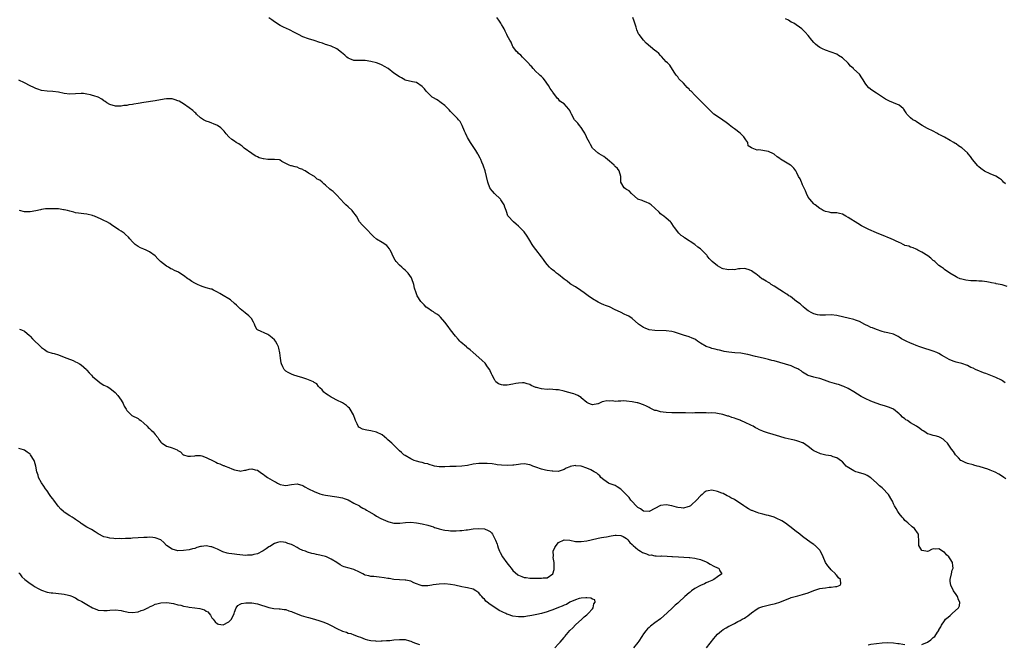
# Model space of a CAD drawing. Units: inches. Extents: x 2613000 to 2616000, y 1527000 to 1530000.
# Drawn here: x 2614299 to 2614646, y 1529348 to 1529568 of the extents above; entities that cross this region are included whole.
import ezdxf

# ---------------------------------------------------------------- set-up
doc = ezdxf.new("R2010")
doc.units = ezdxf.units.IN
doc.header["$MEASUREMENT"] = 0
doc.layers.add('LD26131527_10ft', color=73, linetype='Continuous')

msp = doc.modelspace()

# ---------------------------------------------------------------- linework, layer by layer
at = {"layer": 'LD26131527_10ft'}
for points, elevation in [([(2614646.54, 1529406.54), (2614645.85, 1529407), (2614645, 1529407.6), (2614644.12, 1529408.12), (2614642.81, 1529408.81), (2614641, 1529409.59), (2614640.16, 1529409.84), (2614639, 1529410.29), (2614637.2, 1529410.8), (2614637, 1529410.87), (2614636.48, 1529411), (2614635.33, 1529411.33), (2614635, 1529411.4), (2614633, 1529411.93), (2614632.21, 1529412.21), (2614631, 1529412.79), (2614630.71, 1529413), (2614629.84, 1529413.84), (2614629, 1529414.76), (2614628.81, 1529415), (2614628.12, 1529416.12), (2614627.47, 1529417), (2614627, 1529417.69), (2614625.99, 1529419), (2614625, 1529419.98), (2614624.44, 1529420.44), (2614623.48, 1529421), (2614623, 1529421.25), (2614621.65, 1529421.65), (2614621, 1529421.77), (2614619.91, 1529422.09), (2614619, 1529422.39), (2614617.97, 1529423), (2614617.4, 1529423.4), (2614617, 1529423.63), (2614616.23, 1529424.23), (2614615.06, 1529425), (2614613, 1529426.2), (2614611.9, 1529427), (2614611.33, 1529427.33), (2614611, 1529427.59), (2614610.18, 1529428.18), (2614609.4, 1529429), (2614609.17, 1529429.17), (2614609, 1529429.37), (2614606.98, 1529430.98), (2614605.59, 1529431.59), (2614604.14, 1529432.14), (2614603, 1529432.39), (2614602.57, 1529432.57), (2614600.9, 1529433.1), (2614599, 1529433.87), (2614597, 1529434.77), (2614595.55, 1529435.55), (2614594.27, 1529436.27), (2614593, 1529437.11), (2614591, 1529438.33), (2614589.48, 1529439), (2614589.16, 1529439.16), (2614587.67, 1529439.67), (2614587, 1529439.84), (2614584.58, 1529440.58), (2614582.73, 1529441.27), (2614581, 1529441.82), (2614579.91, 1529442.09), (2614579, 1529442.27), (2614577, 1529442.87), (2614576.76, 1529443), (2614575, 1529444.08), (2614574.5, 1529444.5), (2614573.69, 1529445), (2614573.25, 1529445.25), (2614572.38, 1529445.62), (2614571, 1529446.26), (2614569, 1529446.94), (2614565, 1529448.02), (2614564.2, 1529448.2), (2614563, 1529448.53), (2614561.07, 1529449), (2614558.38, 1529449.62), (2614555.73, 1529450.27), (2614555, 1529450.43), (2614553.27, 1529450.73), (2614551.07, 1529450.93), (2614549.07, 1529451.07), (2614547.35, 1529451.35), (2614547, 1529451.41), (2614545.76, 1529451.76), (2614545, 1529451.89), (2614544.18, 1529452.18), (2614543, 1529452.43), (2614542.6, 1529452.6), (2614541, 1529453.16), (2614539, 1529454.34), (2614537.98, 1529455), (2614537.42, 1529455.42), (2614537, 1529455.67), (2614536.1, 1529456.1), (2614535, 1529456.5), (2614533, 1529457.07), (2614529.89, 1529458.11), (2614529, 1529458.36), (2614527, 1529458.64), (2614523, 1529458.76), (2614521, 1529459.02), (2614519.53, 1529459.53), (2614519, 1529459.75), (2614518.23, 1529460.23), (2614517.16, 1529461), (2614515, 1529462.92), (2614513.75, 1529463.75), (2614513, 1529464.15), (2614512.41, 1529464.41), (2614510.81, 1529465.19), (2614509, 1529466.03), (2614507, 1529467.03), (2614505.54, 1529467.54), (2614505, 1529467.81), (2614504.16, 1529468.16), (2614503, 1529468.73), (2614501, 1529469.95), (2614499.45, 1529471), (2614499, 1529471.32), (2614498.05, 1529472.05), (2614496.88, 1529472.88), (2614495, 1529474.16), (2614493.5, 1529475), (2614493.2, 1529475.2), (2614493, 1529475.3), (2614492.07, 1529476.07), (2614491, 1529476.85), (2614489, 1529478.52), (2614488.32, 1529479), (2614487.59, 1529479.59), (2614487, 1529479.99), (2614486.42, 1529480.42), (2614485.86, 1529481), (2614485, 1529481.98), (2614484.24, 1529483), (2614483.74, 1529483.74), (2614483, 1529484.65), (2614481, 1529487.3), (2614480.29, 1529488.29), (2614479.82, 1529489), (2614479, 1529490.45), (2614478.63, 1529491), (2614478.02, 1529492.02), (2614477, 1529493.48), (2614475.24, 1529495.24), (2614475, 1529495.5), (2614474.15, 1529496.15), (2614473.14, 1529497), (2614471.31, 1529499), (2614471.18, 1529499.18), (2614470.69, 1529500.69), (2614470.65, 1529501), (2614470.19, 1529502.19), (2614469.96, 1529503), (2614468.78, 1529504.78), (2614468.62, 1529505), (2614466.54, 1529507), (2614465.81, 1529507.81), (2614465, 1529508.8), (2614464.92, 1529508.92), (2614464.87, 1529509), (2614464.11, 1529511), (2614463.18, 1529515), (2614462.65, 1529516.65), (2614462.56, 1529517), (2614462.06, 1529518.06), (2614461.71, 1529519), (2614461.43, 1529519.43), (2614460.71, 1529520.71), (2614460.58, 1529521), (2614459.89, 1529522.11), (2614459.18, 1529523.18), (2614458.03, 1529525), (2614457, 1529526.73), (2614456.82, 1529527), (2614456.27, 1529528.27), (2614455.88, 1529529), (2614455.12, 1529531), (2614454.36, 1529532.36), (2614453.88, 1529533), (2614453.48, 1529533.48), (2614453, 1529533.92), (2614451.48, 1529535.48), (2614451, 1529535.94), (2614450.5, 1529536.5), (2614450.02, 1529537), (2614449, 1529538.01), (2614447.75, 1529539), (2614447.31, 1529539.31), (2614447, 1529539.49), (2614446.07, 1529540.07), (2614445, 1529540.67), (2614444.8, 1529540.8), (2614444.54, 1529541), (2614443, 1529542.45), (2614442.44, 1529543), (2614441.83, 1529543.83), (2614441, 1529544.73), (2614439, 1529546.08), (2614437.64, 1529546.36), (2614435, 1529546.96), (2614434.93, 1529547), (2614433.72, 1529547.72), (2614433, 1529548.06), (2614432.45, 1529548.45), (2614431.6, 1529549), (2614431, 1529549.45), (2614429.03, 1529551.03), (2614427.77, 1529551.77), (2614427, 1529552.17), (2614426.42, 1529552.42), (2614425, 1529552.99), (2614423, 1529553.53), (2614421, 1529553.84), (2614419, 1529553.83), (2614417, 1529553.9), (2614415.53, 1529554.47), (2614415, 1529554.66), (2614414.54, 1529555), (2614413.78, 1529555.78), (2614412.67, 1529556.67), (2614411, 1529557.94), (2614409, 1529558.9), (2614407.42, 1529559.42), (2614407, 1529559.54), (2614405.92, 1529559.92), (2614405, 1529560.21), (2614403, 1529560.95), (2614401, 1529561.49), (2614399, 1529562.16), (2614397.5, 1529563), (2614397, 1529563.24), (2614395.88, 1529563.88), (2614394.56, 1529564.56), (2614393, 1529565.26), (2614392.47, 1529565.53), (2614391, 1529566.23), (2614389, 1529567.46), (2614388.13, 1529568.13), (2614387, 1529568.89)], 8000), ([(2614646.34, 1529440.34), (2614645.33, 1529441), (2614645, 1529441.2), (2614643, 1529442.18), (2614639.55, 1529443.55), (2614639, 1529443.72), (2614638.11, 1529444.11), (2614637, 1529444.49), (2614636.66, 1529444.66), (2614635.87, 1529445), (2614635, 1529445.43), (2614634.23, 1529445.77), (2614633, 1529446.37), (2614631.07, 1529447.07), (2614629.51, 1529447.51), (2614629, 1529447.63), (2614627.95, 1529447.95), (2614626.54, 1529448.54), (2614625.77, 1529449), (2614625, 1529449.43), (2614623.89, 1529450.11), (2614623, 1529450.64), (2614622.22, 1529451), (2614621, 1529451.52), (2614617, 1529452.72), (2614616.28, 1529453), (2614615, 1529453.43), (2614613.9, 1529453.9), (2614613, 1529454.25), (2614611.48, 1529455), (2614611, 1529455.26), (2614609.84, 1529455.84), (2614609, 1529456.45), (2614608.6, 1529456.6), (2614607, 1529457.43), (2614605, 1529457.95), (2614603.82, 1529458.18), (2614603, 1529458.43), (2614601, 1529459.05), (2614599.64, 1529459.64), (2614599, 1529459.86), (2614598.22, 1529460.22), (2614596.89, 1529460.89), (2614595, 1529461.95), (2614593.58, 1529462.42), (2614593, 1529462.64), (2614591, 1529463.08), (2614589.49, 1529463.49), (2614587, 1529464.08), (2614585, 1529464.23), (2614583, 1529464.13), (2614582.12, 1529464.12), (2614581, 1529464.14), (2614580.27, 1529464.27), (2614579, 1529464.57), (2614578.71, 1529464.71), (2614578.21, 1529465), (2614577, 1529465.73), (2614575.33, 1529467), (2614575.17, 1529467.17), (2614575, 1529467.29), (2614574.11, 1529468.11), (2614572.81, 1529469), (2614570.67, 1529470.67), (2614570.17, 1529471), (2614569.49, 1529471.49), (2614569, 1529471.74), (2614568.26, 1529472.26), (2614567, 1529473.02), (2614565, 1529474.36), (2614563.96, 1529475), (2614563.39, 1529475.39), (2614563, 1529475.64), (2614562.11, 1529476.11), (2614561, 1529476.81), (2614560.86, 1529476.87), (2614560.67, 1529477), (2614559, 1529478.32), (2614558.58, 1529478.58), (2614557.48, 1529479.47), (2614557, 1529479.79), (2614556.16, 1529480.16), (2614555, 1529480.46), (2614554.53, 1529480.53), (2614553, 1529480.42), (2614552.44, 1529480.44), (2614551, 1529480.15), (2614550.22, 1529480.22), (2614549, 1529480.09), (2614548.27, 1529480.27), (2614547, 1529480.48), (2614546.63, 1529480.63), (2614545.86, 1529481), (2614545, 1529481.49), (2614543.12, 1529483), (2614542.11, 1529484.11), (2614541.38, 1529485), (2614541.23, 1529485.23), (2614541, 1529485.5), (2614539.29, 1529487.29), (2614539, 1529487.57), (2614538.15, 1529488.15), (2614537, 1529489.08), (2614533.41, 1529491.41), (2614533, 1529491.74), (2614532.26, 1529492.26), (2614531.42, 1529493), (2614529.88, 1529495), (2614529.52, 1529495.52), (2614529, 1529496.43), (2614528.75, 1529496.75), (2614528.49, 1529497), (2614527, 1529498.32), (2614526.18, 1529499), (2614525.45, 1529499.45), (2614525, 1529499.86), (2614524.44, 1529500.44), (2614523, 1529501.85), (2614521.7, 1529503), (2614521, 1529503.53), (2614519.96, 1529503.96), (2614519, 1529504.29), (2614518.49, 1529504.49), (2614517, 1529505.05), (2614514.73, 1529507), (2614513.92, 1529507.92), (2614513, 1529508.36), (2614512.67, 1529508.67), (2614512.15, 1529509), (2614510.98, 1529511), (2614510.94, 1529513), (2614510.4, 1529515), (2614509.78, 1529515.78), (2614509, 1529516.52), (2614508.79, 1529516.79), (2614508.59, 1529517), (2614507, 1529518.44), (2614506.26, 1529519), (2614505.6, 1529519.6), (2614505, 1529520.1), (2614503.32, 1529521), (2614503, 1529521.23), (2614501, 1529522.97), (2614500.26, 1529524.26), (2614499.9, 1529525), (2614499, 1529526.67), (2614498.86, 1529527), (2614498.27, 1529528.27), (2614497.87, 1529529), (2614497, 1529530.3), (2614496.43, 1529531), (2614495.8, 1529531.8), (2614495, 1529532.64), (2614494.7, 1529533), (2614493.58, 1529535), (2614493.4, 1529535.4), (2614493, 1529536.22), (2614492.72, 1529536.72), (2614491, 1529538.62), (2614490.43, 1529539), (2614489.55, 1529539.55), (2614489, 1529540.22), (2614488.56, 1529540.56), (2614488.28, 1529541), (2614487, 1529542.71), (2614486.89, 1529542.89), (2614486.85, 1529543), (2614486.05, 1529544.05), (2614485.57, 1529545), (2614484.09, 1529547), (2614483.58, 1529547.58), (2614483, 1529548.2), (2614482.6, 1529548.6), (2614482.11, 1529549), (2614481, 1529549.99), (2614480.06, 1529551), (2614479.61, 1529551.61), (2614479, 1529552.22), (2614478.71, 1529552.71), (2614477, 1529554.43), (2614476.38, 1529555), (2614475.77, 1529555.77), (2614475, 1529556.3), (2614474.68, 1529556.68), (2614474.27, 1529557), (2614473, 1529558.8), (2614472.84, 1529559), (2614472.32, 1529560.32), (2614471.87, 1529561), (2614471, 1529562.66), (2614470.88, 1529563), (2614470.23, 1529564.23), (2614469.9, 1529565), (2614469.55, 1529565.55), (2614469, 1529566.58), (2614468.76, 1529567), (2614468.05, 1529568.05), (2614467.35, 1529569)], 8010), ([(2614647, 1529474.29), (2614645.2, 1529474.8), (2614643.19, 1529475.19), (2614643, 1529475.26), (2614641.48, 1529475.48), (2614641, 1529475.69), (2614639.85, 1529475.85), (2614639, 1529476.06), (2614638.16, 1529476.16), (2614637, 1529476.17), (2614636.25, 1529476.25), (2614635, 1529476.23), (2614634.28, 1529476.28), (2614632.45, 1529476.45), (2614631, 1529476.81), (2614630.5, 1529477), (2614629.37, 1529477.37), (2614629, 1529477.63), (2614626.88, 1529479), (2614625, 1529480.27), (2614624.58, 1529480.58), (2614623.87, 1529481), (2614623, 1529481.65), (2614621.55, 1529483), (2614621.25, 1529483.25), (2614621, 1529483.43), (2614620.19, 1529484.19), (2614619.12, 1529485), (2614617, 1529486.34), (2614615.61, 1529487), (2614615.23, 1529487.23), (2614615, 1529487.4), (2614613.92, 1529487.92), (2614613, 1529488.15), (2614612.41, 1529488.41), (2614611, 1529488.73), (2614610.82, 1529488.82), (2614610.4, 1529489), (2614609.53, 1529489.53), (2614609, 1529489.71), (2614607.66, 1529490.34), (2614607, 1529490.71), (2614605.4, 1529491.4), (2614605, 1529491.5), (2614603.96, 1529491.96), (2614603, 1529492.29), (2614601, 1529493.15), (2614598.34, 1529494.34), (2614595.67, 1529495.67), (2614594.39, 1529496.39), (2614591, 1529498.6), (2614590.21, 1529499), (2614589, 1529499.7), (2614587.97, 1529499.97), (2614587, 1529500.15), (2614586.23, 1529500.23), (2614585, 1529500.23), (2614584.39, 1529500.39), (2614583, 1529500.63), (2614582.23, 1529501), (2614581.49, 1529501.49), (2614581, 1529501.75), (2614579.36, 1529503), (2614579.19, 1529503.19), (2614579, 1529503.35), (2614578.23, 1529504.23), (2614577.49, 1529505), (2614577, 1529505.72), (2614576.37, 1529507), (2614575.98, 1529507.98), (2614575, 1529510.1), (2614574.74, 1529510.74), (2614574.55, 1529511), (2614574.12, 1529512.12), (2614573.59, 1529513), (2614573, 1529514.28), (2614572.6, 1529515), (2614571.9, 1529515.9), (2614571, 1529516.82), (2614570.75, 1529517), (2614567.16, 1529519.16), (2614567, 1529519.3), (2614565.98, 1529519.98), (2614565, 1529520.83), (2614564.71, 1529521), (2614563, 1529521.75), (2614559.62, 1529522.38), (2614559, 1529522.33), (2614557.21, 1529523), (2614557.04, 1529523.04), (2614557, 1529523.08), (2614555.83, 1529523.82), (2614555.66, 1529525), (2614555, 1529525.91), (2614554.24, 1529527), (2614553.63, 1529527.63), (2614553, 1529528.32), (2614551, 1529529.83), (2614550.28, 1529530.28), (2614549.18, 1529531.18), (2614549, 1529531.34), (2614548.07, 1529532.07), (2614546.9, 1529532.9), (2614545, 1529534.08), (2614543.74, 1529535), (2614543.33, 1529535.33), (2614542.32, 1529536.32), (2614541.69, 1529537), (2614539.77, 1529539), (2614538.35, 1529540.35), (2614537.71, 1529541), (2614537, 1529541.65), (2614535.7, 1529543), (2614535.33, 1529543.33), (2614535, 1529543.71), (2614534.35, 1529544.35), (2614533.8, 1529545), (2614533, 1529545.85), (2614531.45, 1529547.45), (2614531, 1529548.1), (2614530.58, 1529548.58), (2614530.29, 1529549), (2614529.8, 1529549.8), (2614528.2, 1529552.2), (2614527.4, 1529553), (2614527, 1529553.43), (2614525.32, 1529555.32), (2614525, 1529555.58), (2614524.32, 1529556.32), (2614523.58, 1529557), (2614523, 1529557.43), (2614519.95, 1529559.95), (2614518.97, 1529560.97), (2614517.41, 1529563), (2614517.25, 1529563.25), (2614516.64, 1529564.64), (2614516.37, 1529565.63), (2614515.72, 1529567.72), (2614515.22, 1529569)], 8020), ([(2614646.38, 1529510.38), (2614645.73, 1529511), (2614645.42, 1529511.42), (2614645, 1529511.8), (2614644.33, 1529512.33), (2614643, 1529513.12), (2614641, 1529513.93), (2614639, 1529514.89), (2614637.78, 1529515.78), (2614637, 1529516.41), (2614636.71, 1529516.71), (2614634.81, 1529519), (2614634.07, 1529520.07), (2614633.27, 1529521), (2614633, 1529521.36), (2614631, 1529523.09), (2614629.84, 1529523.84), (2614629, 1529524.49), (2614628.68, 1529524.68), (2614628.26, 1529525), (2614627, 1529525.72), (2614625, 1529526.83), (2614624.74, 1529527), (2614623.53, 1529527.53), (2614623, 1529527.83), (2614622.22, 1529528.22), (2614621, 1529528.94), (2614619, 1529529.93), (2614617.12, 1529531), (2614615.84, 1529531.84), (2614615, 1529532.36), (2614614.59, 1529532.59), (2614613.82, 1529533), (2614613, 1529533.61), (2614611.7, 1529535), (2614611.45, 1529535.45), (2614611, 1529536.1), (2614610.69, 1529536.69), (2614610.37, 1529537), (2614609, 1529538.07), (2614607, 1529538.95), (2614605.54, 1529539.54), (2614604.23, 1529540.23), (2614601, 1529542.4), (2614599.39, 1529543.39), (2614598.26, 1529544.26), (2614597.66, 1529545), (2614597, 1529545.91), (2614596.34, 1529547), (2614595.79, 1529547.79), (2614594.99, 1529549), (2614593, 1529550.86), (2614592.87, 1529551), (2614591.87, 1529551.87), (2614591, 1529552.88), (2614589, 1529554.84), (2614587.67, 1529555.67), (2614587, 1529556.11), (2614585, 1529556.84), (2614583, 1529557.49), (2614581.97, 1529557.97), (2614581, 1529558.46), (2614580.27, 1529559), (2614579.58, 1529559.58), (2614579, 1529560.16), (2614578.25, 1529561), (2614577, 1529562.7), (2614575.9, 1529563.9), (2614575, 1529564.82), (2614574.77, 1529565), (2614571.89, 1529567), (2614571.3, 1529567.3), (2614571, 1529567.4), (2614570.03, 1529568.03), (2614569, 1529568.58)], 8030), ([(2614617, 1529348.08), (2614618.98, 1529349), (2614620.18, 1529349.82), (2614621, 1529350.58), (2614621.54, 1529351), (2614622.45, 1529352.45), (2614622.91, 1529353.09), (2614623, 1529353.28), (2614623.64, 1529354.36), (2614623.84, 1529355), (2614625, 1529356.49), (2614625.36, 1529357), (2614626.29, 1529357.71), (2614627, 1529358.4), (2614627.35, 1529358.65), (2614627.64, 1529359), (2614629.86, 1529361), (2614630.27, 1529361.73), (2614630.37, 1529363), (2614629.92, 1529363.92), (2614629.57, 1529365), (2614629.35, 1529365.35), (2614629, 1529365.79), (2614628.17, 1529367), (2614627.14, 1529369), (2614627, 1529370.31), (2614626.9, 1529371), (2614627.4, 1529373), (2614627.67, 1529374.33), (2614628, 1529375), (2614627.89, 1529375.89), (2614627.72, 1529377), (2614627, 1529378.31), (2614626.44, 1529379), (2614625.69, 1529379.69), (2614625, 1529380.63), (2614624.71, 1529380.71), (2614624.3, 1529381), (2614623, 1529381.85), (2614621.68, 1529381.68), (2614621, 1529381.81), (2614620.41, 1529381.59), (2614619.28, 1529381), (2614619, 1529380.87), (2614618.35, 1529381), (2614617, 1529381.3), (2614615.94, 1529383), (2614615.88, 1529383.88), (2614615.87, 1529385), (2614615.84, 1529386.16), (2614615.78, 1529387), (2614615.44, 1529387.44), (2614614.68, 1529388.68), (2614614.42, 1529389), (2614613.6, 1529389.6), (2614612.07, 1529391), (2614611.45, 1529391.45), (2614611, 1529391.86), (2614610.46, 1529392.46), (2614610.03, 1529393), (2614609, 1529394.23), (2614608.48, 1529395), (2614607.99, 1529395.99), (2614607.33, 1529397), (2614607, 1529397.71), (2614606.62, 1529398.62), (2614606.44, 1529399), (2614605.26, 1529401), (2614605, 1529401.25), (2614603.41, 1529403), (2614603, 1529403.34), (2614602.06, 1529404.06), (2614601, 1529405.1), (2614599, 1529406.83), (2614597.67, 1529407.67), (2614597, 1529407.98), (2614596.28, 1529408.28), (2614595, 1529408.57), (2614594.7, 1529408.7), (2614593.74, 1529409), (2614593, 1529409.26), (2614590.71, 1529410.7), (2614590.35, 1529411), (2614589.69, 1529411.69), (2614589, 1529412.43), (2614588.68, 1529412.68), (2614587, 1529413.9), (2614585.7, 1529414.3), (2614585, 1529414.54), (2614583.2, 1529414.8), (2614581.33, 1529415.33), (2614581, 1529415.37), (2614579, 1529416.39), (2614578.63, 1529416.63), (2614577, 1529417.9), (2614575.31, 1529419), (2614575.13, 1529419.13), (2614575, 1529419.2), (2614573.68, 1529419.68), (2614573, 1529419.89), (2614572.09, 1529420.09), (2614571, 1529420.31), (2614568.85, 1529420.85), (2614567, 1529421.43), (2614565.77, 1529421.77), (2614563.5, 1529422.5), (2614563, 1529422.61), (2614561.2, 1529423.2), (2614561, 1529423.29), (2614559.77, 1529423.77), (2614559, 1529424.2), (2614558.46, 1529424.46), (2614557.55, 1529425), (2614557, 1529425.25), (2614556.5, 1529425.5), (2614555, 1529426.2), (2614553.29, 1529427), (2614553.07, 1529427.07), (2614553, 1529427.12), (2614551.59, 1529427.59), (2614551, 1529427.86), (2614550.12, 1529428.12), (2614549, 1529428.51), (2614548.61, 1529428.61), (2614547.29, 1529429), (2614546.9, 1529429.1), (2614545, 1529429.49), (2614544.43, 1529429.57), (2614543, 1529429.69), (2614541.68, 1529429.68), (2614541, 1529429.74), (2614540.24, 1529429.76), (2614538.3, 1529429.7), (2614537, 1529429.7), (2614536.33, 1529429.67), (2614533.76, 1529429.76), (2614532.28, 1529429.72), (2614529.78, 1529429.78), (2614529, 1529429.78), (2614527, 1529429.84), (2614525.93, 1529429.93), (2614525, 1529430.06), (2614523.49, 1529430.51), (2614523, 1529430.62), (2614521.37, 1529431.37), (2614521, 1529431.57), (2614520.05, 1529432.05), (2614519, 1529432.53), (2614518.67, 1529432.67), (2614517.72, 1529433), (2614517, 1529433.22), (2614516.73, 1529433.27), (2614515, 1529433.67), (2614513, 1529433.91), (2614512.08, 1529433.92), (2614511, 1529433.86), (2614510.1, 1529433.9), (2614509, 1529433.77), (2614508.07, 1529433.93), (2614507, 1529433.87), (2614506.07, 1529433.93), (2614505, 1529433.78), (2614504.41, 1529433.59), (2614503.25, 1529433), (2614503, 1529432.91), (2614502.9, 1529432.9), (2614501, 1529432.51), (2614500.69, 1529432.69), (2614499.75, 1529433), (2614499, 1529433.41), (2614497.07, 1529435.07), (2614497, 1529435.1), (2614495.89, 1529435.89), (2614495, 1529436.17), (2614494.4, 1529436.4), (2614492.21, 1529437), (2614491, 1529437.35), (2614489, 1529437.82), (2614488.15, 1529437.85), (2614487, 1529437.99), (2614486.04, 1529438.04), (2614485, 1529437.99), (2614483, 1529438.14), (2614481.34, 1529438.66), (2614481, 1529438.72), (2614479.4, 1529439.4), (2614479, 1529439.7), (2614477.96, 1529439.96), (2614477, 1529440.35), (2614476.31, 1529440.31), (2614475, 1529440.21), (2614474.05, 1529440.05), (2614473, 1529439.79), (2614471, 1529439.54), (2614469.54, 1529439.54), (2614469, 1529439.64), (2614467.94, 1529439.94), (2614467, 1529440.68), (2614466.84, 1529440.84), (2614466.74, 1529441), (2614466.48, 1529441.52), (2614465.68, 1529443), (2614465.5, 1529443.5), (2614465, 1529444.48), (2614464.84, 1529444.84), (2614464.01, 1529445.99), (2614463.19, 1529447.19), (2614462.2, 1529448.2), (2614461, 1529449.27), (2614458.97, 1529451), (2614457.88, 1529451.88), (2614456.81, 1529452.81), (2614456.61, 1529453), (2614454.64, 1529454.64), (2614454.32, 1529455), (2614453.66, 1529455.66), (2614452.72, 1529456.72), (2614451, 1529458.95), (2614450.15, 1529460.15), (2614449, 1529461.72), (2614447.5, 1529463.5), (2614447, 1529463.92), (2614446.43, 1529464.43), (2614445.4, 1529465), (2614445, 1529465.27), (2614444.3, 1529465.7), (2614443, 1529466.57), (2614442.49, 1529467), (2614441.79, 1529467.79), (2614441, 1529468.48), (2614440.57, 1529469), (2614439.32, 1529471), (2614438.69, 1529472.69), (2614438.55, 1529473), (2614438.38, 1529473.62), (2614438.05, 1529475), (2614437.41, 1529477), (2614437.26, 1529477.26), (2614436.11, 1529479), (2614435.51, 1529479.51), (2614435, 1529480.01), (2614434.46, 1529480.46), (2614433.9, 1529481), (2614433, 1529481.8), (2614431.9, 1529483), (2614431.52, 1529483.52), (2614430.69, 1529485), (2614430.2, 1529486.2), (2614429.72, 1529487), (2614429.5, 1529487.5), (2614429, 1529488.19), (2614428.64, 1529488.64), (2614427, 1529489.74), (2614425, 1529490.89), (2614423.89, 1529491.9), (2614423, 1529492.81), (2614421.95, 1529493.95), (2614420.83, 1529495), (2614419.92, 1529495.92), (2614419, 1529497.06), (2614417.86, 1529499), (2614416.66, 1529500.66), (2614416.36, 1529501), (2614415, 1529502.28), (2614414.21, 1529503), (2614413.61, 1529503.62), (2614411, 1529506.42), (2614410.4, 1529507), (2614409.66, 1529507.66), (2614409, 1529508.13), (2614408.53, 1529508.53), (2614407, 1529509.94), (2614406.4, 1529510.4), (2614405.8, 1529511), (2614405, 1529511.71), (2614404.1, 1529512.1), (2614403.08, 1529513), (2614402.87, 1529513.13), (2614401, 1529514.13), (2614399.82, 1529515), (2614399.26, 1529515.26), (2614399, 1529515.48), (2614397.84, 1529515.84), (2614397, 1529516.32), (2614396.36, 1529516.36), (2614395, 1529516.71), (2614394.76, 1529516.76), (2614394.21, 1529517), (2614393, 1529517.58), (2614391.67, 1529518.33), (2614391, 1529518.75), (2614390.83, 1529518.83), (2614389, 1529518.99), (2614387.06, 1529518.94), (2614386.66, 1529519), (2614385.18, 1529519.18), (2614385, 1529519.19), (2614383.63, 1529519.63), (2614383, 1529519.87), (2614382.27, 1529520.27), (2614381, 1529521.1), (2614378.41, 1529523), (2614377.65, 1529523.65), (2614377, 1529524.12), (2614376.47, 1529524.47), (2614375.56, 1529525), (2614375, 1529525.41), (2614373.99, 1529525.99), (2614372.95, 1529527), (2614372, 1529528), (2614371.37, 1529529), (2614371, 1529529.37), (2614370.11, 1529530.11), (2614369, 1529530.97), (2614367.6, 1529531.6), (2614367, 1529531.84), (2614366.13, 1529532.13), (2614365, 1529532.46), (2614364.01, 1529533), (2614363, 1529533.67), (2614361.62, 1529535), (2614361.32, 1529535.32), (2614361, 1529535.57), (2614360.26, 1529536.26), (2614359, 1529537.22), (2614357, 1529538.62), (2614356.35, 1529539), (2614355.49, 1529539.49), (2614355, 1529539.7), (2614354.05, 1529540.05), (2614353, 1529540.31), (2614352.35, 1529540.35), (2614351, 1529540.35), (2614350.23, 1529540.23), (2614347, 1529539.62), (2614343, 1529539.06), (2614341, 1529538.7), (2614339.53, 1529538.47), (2614339, 1529538.34), (2614337.79, 1529538.21), (2614337, 1529538.01), (2614336.03, 1529537.97), (2614335, 1529537.77), (2614334.2, 1529537.8), (2614333, 1529537.81), (2614331, 1529538.4), (2614329.96, 1529539), (2614329.4, 1529539.4), (2614329, 1529539.62), (2614328.2, 1529540.2), (2614326.91, 1529540.91), (2614325.45, 1529541.45), (2614325, 1529541.59), (2614324.24, 1529541.76), (2614323, 1529542.06), (2614321.82, 1529542.18), (2614321, 1529542.29), (2614319, 1529542.17), (2614317, 1529541.99), (2614315, 1529542.24), (2614313, 1529542.71), (2614311.03, 1529542.97), (2614309.01, 1529543.01), (2614307, 1529543.26), (2614305.71, 1529543.71), (2614305, 1529543.94), (2614304.3, 1529544.3), (2614303, 1529544.91), (2614301, 1529545.98), (2614299, 1529546.95)], 7990), ([(2614541.17, 1529347), (2614543.73, 1529350.27), (2614544.29, 1529351), (2614545, 1529351.73), (2614546.43, 1529353), (2614547, 1529353.4), (2614548.05, 1529353.95), (2614549, 1529354.57), (2614549.31, 1529354.69), (2614549.88, 1529355), (2614551, 1529355.54), (2614552.18, 1529356.18), (2614553, 1529356.57), (2614553.72, 1529357), (2614554.54, 1529357.46), (2614555, 1529357.8), (2614555.74, 1529358.26), (2614557, 1529359.27), (2614559, 1529360.72), (2614559.59, 1529361), (2614560.59, 1529361.41), (2614561, 1529361.57), (2614563.8, 1529362.2), (2614565, 1529362.45), (2614565.41, 1529362.59), (2614567, 1529363.04), (2614569, 1529363.92), (2614570.46, 1529364.46), (2614571, 1529364.7), (2614572.79, 1529365.21), (2614573.3, 1529365.3), (2614575, 1529365.74), (2614577, 1529366.39), (2614579, 1529367.18), (2614581, 1529367.81), (2614582, 1529368), (2614583, 1529368.15), (2614584.3, 1529368.3), (2614585, 1529368.29), (2614586.56, 1529368.56), (2614587, 1529368.56), (2614588.23, 1529369), (2614588.48, 1529369.52), (2614588.36, 1529371), (2614587.64, 1529371.64), (2614587, 1529372.44), (2614586.71, 1529372.71), (2614586.55, 1529373), (2614585, 1529374.48), (2614584.52, 1529375), (2614583.86, 1529375.86), (2614583.1, 1529377), (2614582.18, 1529379), (2614581.86, 1529379.86), (2614581.14, 1529381.14), (2614581, 1529381.32), (2614579.4, 1529383), (2614579.18, 1529383.18), (2614579, 1529383.33), (2614577.99, 1529383.99), (2614575, 1529386.21), (2614574.05, 1529387), (2614572.31, 1529388.32), (2614571, 1529389.34), (2614570.04, 1529390.04), (2614569, 1529390.82), (2614567.65, 1529391.65), (2614567, 1529392.01), (2614566.33, 1529392.33), (2614564.93, 1529392.93), (2614563, 1529393.6), (2614562.29, 1529393.71), (2614561, 1529394.09), (2614559.62, 1529394.38), (2614559, 1529394.59), (2614558.02, 1529395), (2614557.28, 1529395.28), (2614557, 1529395.37), (2614555.94, 1529395.94), (2614555, 1529396.52), (2614554.69, 1529396.69), (2614554.28, 1529397), (2614551, 1529399.16), (2614549.75, 1529399.75), (2614549, 1529400.29), (2614548.48, 1529400.48), (2614547, 1529401.27), (2614546.53, 1529401.47), (2614545, 1529402.04), (2614543, 1529402.47), (2614541.72, 1529402.28), (2614541, 1529402.15), (2614540.32, 1529401.68), (2614539.65, 1529401), (2614539, 1529400.54), (2614537.68, 1529399), (2614537.33, 1529398.67), (2614536.26, 1529397.74), (2614535.48, 1529397), (2614535, 1529396.7), (2614534.62, 1529396.62), (2614533, 1529396.13), (2614532.28, 1529396.28), (2614531, 1529396.38), (2614530.54, 1529396.54), (2614529, 1529396.97), (2614527, 1529397.39), (2614524.92, 1529397.08), (2614523, 1529396.01), (2614521, 1529394.98), (2614519, 1529395.1), (2614517.87, 1529395.87), (2614517, 1529396.4), (2614516.36, 1529397), (2614515, 1529398.46), (2614514.51, 1529399), (2614513.86, 1529399.86), (2614512.87, 1529401), (2614511, 1529402.89), (2614509.73, 1529403.73), (2614509, 1529404.1), (2614506.89, 1529404.89), (2614506.63, 1529405), (2614505, 1529406.13), (2614503.95, 1529407), (2614503.56, 1529407.56), (2614503, 1529408.04), (2614502.52, 1529408.52), (2614501.61, 1529409), (2614501, 1529409.35), (2614500.39, 1529409.61), (2614499, 1529410.27), (2614497, 1529410.91), (2614495.12, 1529411.12), (2614495, 1529411.15), (2614493.18, 1529410.82), (2614493, 1529410.73), (2614491.75, 1529410.25), (2614491, 1529409.77), (2614488.88, 1529409.12), (2614487, 1529409.16), (2614486.86, 1529409.14), (2614485, 1529409.41), (2614484.5, 1529409.5), (2614483, 1529409.9), (2614481, 1529410.66), (2614480.04, 1529411), (2614479.33, 1529411.33), (2614479, 1529411.46), (2614477, 1529411.76), (2614475.62, 1529411.62), (2614475, 1529411.59), (2614473.35, 1529411.35), (2614473, 1529411.31), (2614471, 1529411.18), (2614469, 1529411.28), (2614467.48, 1529411.48), (2614467, 1529411.52), (2614465.72, 1529411.72), (2614463.9, 1529411.9), (2614463, 1529411.94), (2614461.93, 1529411.93), (2614461, 1529411.89), (2614459, 1529411.6), (2614457, 1529411.18), (2614455, 1529410.92), (2614453, 1529410.87), (2614451.21, 1529410.79), (2614450.8, 1529410.8), (2614449, 1529410.67), (2614447.3, 1529410.7), (2614447, 1529410.71), (2614445.34, 1529411), (2614445.06, 1529411.06), (2614443.51, 1529411.51), (2614443, 1529411.72), (2614441.93, 1529411.93), (2614441, 1529412.22), (2614440.36, 1529412.36), (2614439, 1529412.71), (2614438.19, 1529413), (2614437, 1529413.59), (2614435, 1529414.75), (2614434.61, 1529415), (2614433.73, 1529415.73), (2614433, 1529416.4), (2614432.71, 1529416.71), (2614432.49, 1529417), (2614431, 1529418.3), (2614430.38, 1529419), (2614429.63, 1529419.63), (2614429, 1529420.24), (2614428.57, 1529420.57), (2614427, 1529421.96), (2614425, 1529422.89), (2614423, 1529423.35), (2614421.58, 1529423.58), (2614421, 1529423.73), (2614420.02, 1529424.02), (2614419, 1529424.56), (2614418.75, 1529424.75), (2614418.54, 1529425), (2614418.17, 1529425.83), (2614417.56, 1529427), (2614417.41, 1529427.41), (2614416.89, 1529429), (2614415.72, 1529431), (2614415.39, 1529431.39), (2614415, 1529431.78), (2614414.36, 1529432.36), (2614413, 1529433.27), (2614411, 1529434.26), (2614409.46, 1529435), (2614409, 1529435.26), (2614407.99, 1529435.99), (2614407, 1529436.54), (2614406.76, 1529436.76), (2614406.45, 1529437), (2614405.82, 1529437.82), (2614405, 1529438.54), (2614404.58, 1529439), (2614403.95, 1529439.95), (2614403, 1529440.47), (2614402.71, 1529440.71), (2614401, 1529441.42), (2614400.4, 1529441.6), (2614399, 1529442.06), (2614397, 1529442.64), (2614395.88, 1529443), (2614395, 1529443.32), (2614393.9, 1529443.9), (2614393, 1529444.46), (2614392.72, 1529444.72), (2614392.47, 1529445), (2614392.02, 1529445.98), (2614391.47, 1529447), (2614391.37, 1529447.37), (2614391.13, 1529449), (2614390.93, 1529450.93), (2614390.57, 1529452.57), (2614390.4, 1529453), (2614389.95, 1529453.95), (2614389.33, 1529455), (2614389, 1529455.45), (2614388.19, 1529456.19), (2614387, 1529457.14), (2614386.72, 1529457.28), (2614383, 1529458.93), (2614382.91, 1529459), (2614382.28, 1529460.28), (2614382.05, 1529461), (2614381.66, 1529461.66), (2614380.98, 1529463), (2614379.95, 1529463.95), (2614378.75, 1529465), (2614377, 1529466.41), (2614376.31, 1529467), (2614375.63, 1529467.63), (2614375, 1529468.27), (2614373.5, 1529469.5), (2614373, 1529469.87), (2614371, 1529471.09), (2614369.76, 1529471.76), (2614369, 1529472.23), (2614368.5, 1529472.5), (2614367.61, 1529473), (2614367, 1529473.26), (2614366.7, 1529473.3), (2614365, 1529473.83), (2614363.89, 1529474.11), (2614363, 1529474.43), (2614361.88, 1529475), (2614361, 1529475.37), (2614359.97, 1529475.97), (2614359, 1529476.68), (2614358.8, 1529476.8), (2614358.56, 1529477), (2614357, 1529478.18), (2614355.74, 1529479), (2614355.27, 1529479.27), (2614353.88, 1529479.88), (2614353, 1529480.33), (2614352.52, 1529480.52), (2614351.67, 1529481), (2614351, 1529481.42), (2614348.91, 1529483), (2614347.97, 1529483.97), (2614347, 1529485.08), (2614345, 1529486.49), (2614343.85, 1529487), (2614343, 1529487.41), (2614341.89, 1529487.89), (2614341, 1529488.34), (2614340.03, 1529489), (2614339, 1529489.95), (2614338.1, 1529491), (2614337.58, 1529491.58), (2614336.59, 1529492.59), (2614336.06, 1529493), (2614335, 1529493.72), (2614334.21, 1529494.21), (2614333, 1529495.03), (2614331.81, 1529495.81), (2614331, 1529496.39), (2614330.04, 1529497), (2614329, 1529497.51), (2614328.03, 1529497.97), (2614325.68, 1529499), (2614325.18, 1529499.18), (2614325, 1529499.27), (2614323, 1529499.75), (2614321.88, 1529499.88), (2614321, 1529499.94), (2614320.08, 1529500.08), (2614319, 1529500.21), (2614318.4, 1529500.4), (2614317, 1529500.75), (2614316.13, 1529501), (2614315, 1529501.27), (2614314.7, 1529501.3), (2614313, 1529501.56), (2614311, 1529501.66), (2614309.59, 1529501.59), (2614308.44, 1529501.56), (2614307, 1529501.32), (2614306.7, 1529501.3), (2614305, 1529500.87), (2614303, 1529500.51), (2614301, 1529500.58), (2614299.3, 1529501)], 7980), ([(2614299.26, 1529459.26), (2614299.99, 1529459), (2614301, 1529458.51), (2614302.76, 1529457), (2614303, 1529456.74), (2614303.79, 1529455.79), (2614306.9, 1529452.9), (2614307, 1529452.8), (2614308.03, 1529452.03), (2614309, 1529451.4), (2614309.28, 1529451.28), (2614310.77, 1529450.77), (2614311.4, 1529450.6), (2614313, 1529450.13), (2614315, 1529449.4), (2614315.92, 1529449), (2614318.13, 1529448.13), (2614319, 1529447.72), (2614319.51, 1529447.51), (2614320.41, 1529447), (2614321, 1529446.64), (2614322.81, 1529445), (2614323, 1529444.8), (2614323.79, 1529443.79), (2614324.58, 1529443), (2614325, 1529442.53), (2614326.78, 1529441), (2614326.89, 1529440.89), (2614328.06, 1529440.06), (2614329, 1529439.54), (2614330.06, 1529439), (2614331, 1529438.49), (2614332.93, 1529436.93), (2614333.83, 1529435.83), (2614334.43, 1529435), (2614335, 1529434.17), (2614335.74, 1529433), (2614336.13, 1529432.13), (2614336.75, 1529431), (2614337, 1529430.59), (2614338.62, 1529429), (2614338.85, 1529428.85), (2614341, 1529427.73), (2614341.39, 1529427.39), (2614341.93, 1529427), (2614343, 1529426.12), (2614344.2, 1529425), (2614344.58, 1529424.58), (2614345, 1529424.25), (2614345.62, 1529423.62), (2614346.27, 1529423), (2614347, 1529422.16), (2614347.92, 1529421), (2614348.32, 1529420.32), (2614349, 1529419.44), (2614349.2, 1529419.2), (2614349.45, 1529419), (2614351, 1529418.04), (2614352.31, 1529417.69), (2614353, 1529417.47), (2614354.73, 1529416.73), (2614355, 1529416.53), (2614355.97, 1529415.97), (2614356.85, 1529415), (2614357, 1529414.91), (2614358.51, 1529414.51), (2614359, 1529414.43), (2614359.47, 1529414.53), (2614361, 1529414.65), (2614361.32, 1529414.68), (2614363, 1529414.67), (2614363.46, 1529414.54), (2614365, 1529414.03), (2614365.69, 1529413.69), (2614367, 1529413.02), (2614368.4, 1529412.4), (2614369, 1529412.06), (2614369.8, 1529411.8), (2614371, 1529411.21), (2614371.17, 1529411.17), (2614371.61, 1529411), (2614373, 1529410.43), (2614374.02, 1529409.98), (2614375, 1529409.65), (2614376.73, 1529409.27), (2614377, 1529409.23), (2614378.46, 1529409.54), (2614379, 1529409.6), (2614380.1, 1529409.9), (2614381, 1529409.98), (2614382.28, 1529409.72), (2614383, 1529409.54), (2614384.47, 1529408.47), (2614385, 1529408.19), (2614385.65, 1529407.65), (2614386.55, 1529407), (2614389, 1529405.56), (2614389.39, 1529405.39), (2614390.05, 1529405), (2614391, 1529404.46), (2614392.27, 1529404.27), (2614393, 1529404.19), (2614395, 1529404.54), (2614397, 1529404.69), (2614399, 1529404.11), (2614399.73, 1529403.73), (2614401.03, 1529403), (2614403, 1529401.98), (2614405, 1529401.19), (2614405.8, 1529401), (2614407, 1529400.75), (2614411, 1529400.19), (2614413, 1529399.76), (2614413.55, 1529399.55), (2614415, 1529399.04), (2614417, 1529397.94), (2614418.93, 1529396.93), (2614419, 1529396.9), (2614420.16, 1529396.16), (2614421, 1529395.81), (2614421.47, 1529395.47), (2614422.23, 1529395), (2614424.09, 1529393.91), (2614425, 1529393.34), (2614426.5, 1529392.5), (2614429, 1529391.41), (2614429.34, 1529391.34), (2614431, 1529390.88), (2614433.16, 1529390.84), (2614435.12, 1529391.12), (2614437, 1529391.22), (2614439, 1529391.02), (2614441, 1529390.68), (2614443, 1529390.22), (2614444.15, 1529389.85), (2614445, 1529389.56), (2614445.4, 1529389.4), (2614446.64, 1529389), (2614447, 1529388.87), (2614448.47, 1529388.47), (2614449, 1529388.35), (2614450.25, 1529388.25), (2614451, 1529388.15), (2614452.23, 1529388.23), (2614453, 1529388.16), (2614454.33, 1529388.34), (2614455, 1529388.29), (2614456.5, 1529388.5), (2614457, 1529388.52), (2614459, 1529388.83), (2614460.95, 1529389.05), (2614463, 1529388.88), (2614464.31, 1529388.31), (2614465, 1529387.89), (2614465.47, 1529387.47), (2614465.77, 1529387), (2614466.61, 1529385.39), (2614466.91, 1529384.91), (2614467.42, 1529383.42), (2614467.5, 1529383), (2614467.79, 1529382.21), (2614468.24, 1529381), (2614468.5, 1529380.5), (2614469.34, 1529379), (2614470.87, 1529376.87), (2614471.73, 1529375.73), (2614472.36, 1529375), (2614473, 1529374.21), (2614474.73, 1529372.73), (2614475, 1529372.55), (2614476.09, 1529372.09), (2614477, 1529371.78), (2614477.68, 1529371.68), (2614479, 1529371.52), (2614479.5, 1529371.5), (2614483, 1529371.52), (2614483.6, 1529371.6), (2614485, 1529371.64), (2614487, 1529373), (2614487.47, 1529374.53), (2614487.55, 1529375), (2614487.51, 1529377), (2614487.2, 1529378.8), (2614487.19, 1529379), (2614487.24, 1529379.24), (2614487.2, 1529381), (2614487.69, 1529382.31), (2614488.16, 1529383), (2614489, 1529384.08), (2614491, 1529384.97), (2614493, 1529384.85), (2614495, 1529384.46), (2614497, 1529384.39), (2614499, 1529384.67), (2614502.54, 1529385.46), (2614503, 1529385.55), (2614504.2, 1529385.8), (2614505, 1529385.93), (2614505.89, 1529386.11), (2614507.58, 1529386.42), (2614509, 1529386.64), (2614509.34, 1529386.65), (2614511, 1529386.57), (2614511.85, 1529386.15), (2614513, 1529385.5), (2614513.42, 1529385), (2614514.1, 1529384.1), (2614515, 1529383.41), (2614515.18, 1529383.18), (2614515.35, 1529383), (2614517, 1529381.6), (2614517.36, 1529381.36), (2614517.96, 1529381), (2614518.57, 1529380.57), (2614519, 1529380.38), (2614520.05, 1529380.05), (2614521, 1529379.65), (2614521.66, 1529379.66), (2614523, 1529379.31), (2614523.4, 1529379.4), (2614525, 1529379.28), (2614525.34, 1529379.34), (2614527.3, 1529379.3), (2614529, 1529379.19), (2614529.16, 1529379.16), (2614531.25, 1529379), (2614535, 1529378.77), (2614535.27, 1529378.73), (2614537, 1529378.58), (2614537.56, 1529378.44), (2614539, 1529378.13), (2614541, 1529377.29), (2614541.54, 1529377), (2614542.44, 1529376.44), (2614543.74, 1529375.74), (2614545, 1529375.16), (2614545.46, 1529375), (2614545.87, 1529374.13), (2614546.52, 1529373), (2614545, 1529372), (2614543.71, 1529371), (2614543, 1529370.69), (2614541.85, 1529370.15), (2614541, 1529369.82), (2614540.45, 1529369.55), (2614539, 1529368.91), (2614538.8, 1529368.8), (2614537, 1529367.81), (2614535.81, 1529367), (2614535.39, 1529366.61), (2614535, 1529366.31), (2614533.51, 1529365), (2614531.38, 1529363), (2614531, 1529362.67), (2614530.06, 1529361.94), (2614529.13, 1529361), (2614527.25, 1529359.25), (2614525, 1529357.23), (2614523, 1529355.71), (2614521.44, 1529354.56), (2614521, 1529354.1), (2614520.39, 1529353.61), (2614519.84, 1529353), (2614519, 1529351.94), (2614518.33, 1529351), (2614517.27, 1529349.27), (2614517, 1529348.85), (2614515.4, 1529347)], 7970), ([(2614487.78, 1529347), (2614489, 1529348.38), (2614489.59, 1529349), (2614491, 1529350.63), (2614491.19, 1529350.81), (2614491.32, 1529351), (2614493, 1529353.03), (2614494.03, 1529353.97), (2614495, 1529355.09), (2614497.24, 1529357), (2614498.11, 1529357.89), (2614499, 1529358.57), (2614499.21, 1529358.79), (2614499.46, 1529359), (2614501, 1529360.74), (2614501.21, 1529361), (2614501.51, 1529362.49), (2614502, 1529363), (2614501.81, 1529363.81), (2614501, 1529364.12), (2614500.46, 1529364.46), (2614499, 1529364.56), (2614498.62, 1529364.62), (2614497, 1529364.47), (2614496.37, 1529364.37), (2614495, 1529363.88), (2614493, 1529362.99), (2614491.81, 1529362.19), (2614491, 1529362.03), (2614490.35, 1529361.65), (2614489, 1529361.19), (2614487, 1529360.33), (2614486.02, 1529360.02), (2614485, 1529359.64), (2614483, 1529359.07), (2614481.35, 1529358.65), (2614479.68, 1529358.32), (2614479, 1529358.21), (2614478.1, 1529358.1), (2614477, 1529357.93), (2614476.12, 1529357.88), (2614475, 1529357.84), (2614473, 1529358.08), (2614471.33, 1529358.67), (2614470.82, 1529358.82), (2614470.51, 1529359), (2614469.49, 1529359.49), (2614469, 1529359.79), (2614468.14, 1529360.14), (2614467, 1529360.9), (2614466.92, 1529360.92), (2614465, 1529362.2), (2614463.94, 1529363), (2614463.45, 1529363.45), (2614463, 1529364.07), (2614462.48, 1529364.48), (2614462.05, 1529365), (2614461.55, 1529365.55), (2614461, 1529366.28), (2614459.95, 1529367), (2614459, 1529367.61), (2614457, 1529368.15), (2614456.26, 1529368.26), (2614455, 1529368.5), (2614454.56, 1529368.56), (2614453, 1529368.91), (2614452.52, 1529369), (2614451, 1529369.28), (2614449, 1529369.47), (2614447, 1529369.41), (2614444.9, 1529369.1), (2614444.41, 1529369), (2614443, 1529368.77), (2614441, 1529368.8), (2614440.32, 1529369), (2614439, 1529369.49), (2614438.14, 1529369.86), (2614437, 1529370.4), (2614435.23, 1529370.78), (2614435, 1529370.84), (2614433.09, 1529370.91), (2614431, 1529371.07), (2614429.36, 1529371.36), (2614429, 1529371.41), (2614427.66, 1529371.66), (2614425.89, 1529371.89), (2614425, 1529371.95), (2614424.06, 1529372.06), (2614423, 1529372.13), (2614422.28, 1529372.28), (2614421, 1529372.6), (2614420.7, 1529372.7), (2614420.09, 1529373), (2614419, 1529373.59), (2614417, 1529374.56), (2614415.35, 1529375), (2614413.52, 1529375.52), (2614413, 1529375.74), (2614412.18, 1529376.18), (2614410.96, 1529377), (2614409, 1529378.19), (2614407.36, 1529379), (2614407, 1529379.12), (2614405.47, 1529379.47), (2614405, 1529379.64), (2614403.81, 1529379.81), (2614403, 1529380.05), (2614402.18, 1529380.18), (2614400.65, 1529380.65), (2614399.9, 1529381), (2614399, 1529381.3), (2614397.78, 1529381.78), (2614397, 1529382.31), (2614395.68, 1529383), (2614395.21, 1529383.21), (2614395, 1529383.35), (2614393.75, 1529383.75), (2614393, 1529384.05), (2614392.16, 1529384.16), (2614391, 1529384.25), (2614390.04, 1529384.04), (2614389, 1529383.72), (2614387.34, 1529382.66), (2614387, 1529382.55), (2614386.15, 1529381.85), (2614385, 1529381.14), (2614384.8, 1529381), (2614383, 1529380.04), (2614381.79, 1529379.79), (2614381, 1529379.55), (2614379.55, 1529379.55), (2614379, 1529379.52), (2614375.82, 1529379.82), (2614375, 1529379.95), (2614374.04, 1529380.04), (2614373, 1529380.23), (2614372.34, 1529380.34), (2614370.8, 1529380.8), (2614370.35, 1529381), (2614369, 1529381.69), (2614367.8, 1529382.2), (2614367, 1529382.53), (2614366.58, 1529382.58), (2614365, 1529382.85), (2614363.34, 1529382.66), (2614363, 1529382.6), (2614361.72, 1529382.28), (2614361, 1529382), (2614360.18, 1529381.82), (2614359, 1529381.47), (2614357, 1529381.21), (2614355, 1529381.18), (2614353, 1529381.66), (2614351.03, 1529383), (2614350.04, 1529384.04), (2614349, 1529384.97), (2614347, 1529385.76), (2614346.23, 1529385.77), (2614345, 1529385.89), (2614344.17, 1529385.83), (2614343, 1529385.8), (2614339, 1529385.54), (2614338.47, 1529385.53), (2614337, 1529385.45), (2614336.54, 1529385.46), (2614335, 1529385.41), (2614334.56, 1529385.44), (2614333, 1529385.41), (2614332.52, 1529385.48), (2614331, 1529385.55), (2614330.21, 1529385.79), (2614329, 1529386.08), (2614327, 1529387.17), (2614325.86, 1529387.86), (2614324.59, 1529388.59), (2614323.9, 1529389), (2614323, 1529389.49), (2614321, 1529390.81), (2614320.78, 1529391), (2614319, 1529392.17), (2614318.52, 1529392.52), (2614317.78, 1529393), (2614317, 1529393.44), (2614315, 1529394.78), (2614314.74, 1529395), (2614313.86, 1529395.86), (2614312.92, 1529396.92), (2614311.34, 1529399), (2614311, 1529399.48), (2614310.3, 1529400.3), (2614309.81, 1529401), (2614309, 1529402.27), (2614308.44, 1529403), (2614307.87, 1529403.87), (2614307, 1529405.04), (2614305.99, 1529407), (2614305.77, 1529407.77), (2614305.37, 1529409), (2614304.97, 1529411), (2614304.55, 1529412.55), (2614304.36, 1529413), (2614303.12, 1529415), (2614303, 1529415.13), (2614301.92, 1529415.92), (2614301, 1529416.54), (2614300.67, 1529416.67), (2614299, 1529417.21)], 7960), ([(2614299, 1529373.39), (2614299.33, 1529373), (2614300.02, 1529372.02), (2614301.08, 1529371.08), (2614303, 1529369.61), (2614303.94, 1529369), (2614304.56, 1529368.56), (2614305.81, 1529367.81), (2614307, 1529367.24), (2614309, 1529366.61), (2614310.39, 1529366.39), (2614311, 1529366.32), (2614313.99, 1529366.01), (2614315, 1529365.86), (2614316.45, 1529365.55), (2614317, 1529365.41), (2614317.27, 1529365.27), (2614317.93, 1529365), (2614318.65, 1529364.65), (2614319, 1529364.55), (2614319.9, 1529363.9), (2614321, 1529363.44), (2614321.25, 1529363.25), (2614323, 1529362.28), (2614325, 1529361.07), (2614326.45, 1529360.45), (2614327, 1529360.28), (2614329, 1529360.05), (2614330.15, 1529360.15), (2614331, 1529360.2), (2614333, 1529360.36), (2614335, 1529360.15), (2614335.89, 1529359.89), (2614337, 1529359.63), (2614337.54, 1529359.54), (2614339, 1529359.36), (2614341, 1529359.64), (2614342.05, 1529360.05), (2614343, 1529360.35), (2614344.42, 1529361), (2614344.8, 1529361.2), (2614345, 1529361.35), (2614346.16, 1529361.84), (2614347, 1529362.32), (2614347.58, 1529362.42), (2614349, 1529362.84), (2614351.1, 1529362.9), (2614353.43, 1529362.57), (2614355, 1529362.11), (2614356.07, 1529361.93), (2614357, 1529361.64), (2614358.57, 1529361.43), (2614359, 1529361.33), (2614361, 1529361.09), (2614362.8, 1529360.8), (2614364.35, 1529360.35), (2614365, 1529359.9), (2614365.6, 1529359.6), (2614366, 1529359), (2614366.46, 1529358.46), (2614367, 1529357.55), (2614367.41, 1529357), (2614368.12, 1529356.12), (2614369, 1529355.36), (2614369.28, 1529355.28), (2614371, 1529355.06), (2614373, 1529356.12), (2614373.86, 1529357), (2614374.87, 1529359), (2614375, 1529359.56), (2614375.55, 1529361), (2614376.09, 1529361.91), (2614377, 1529362.36), (2614377.45, 1529362.55), (2614379, 1529362.82), (2614381, 1529362.83), (2614383, 1529362.5), (2614387, 1529361.15), (2614388.82, 1529360.82), (2614390.69, 1529360.69), (2614391, 1529360.69), (2614392.46, 1529360.46), (2614393, 1529360.41), (2614394.03, 1529360.03), (2614395, 1529359.77), (2614395.51, 1529359.51), (2614397, 1529358.94), (2614398.39, 1529358.39), (2614400.12, 1529357.88), (2614401, 1529357.6), (2614403.16, 1529357), (2614405, 1529356.46), (2614406.1, 1529356.11), (2614407.57, 1529355.57), (2614408.77, 1529355), (2614409, 1529354.88), (2614411, 1529353.75), (2614413, 1529352.8), (2614414.42, 1529352.42), (2614415, 1529352.17), (2614415.95, 1529351.95), (2614417, 1529351.57), (2614418.47, 1529351), (2614419.29, 1529350.71), (2614421, 1529350.06), (2614421.81, 1529349.81), (2614423, 1529349.53), (2614424.59, 1529349.41), (2614425, 1529349.34), (2614426.6, 1529349.4), (2614427, 1529349.38), (2614428.48, 1529349.52), (2614429, 1529349.54), (2614429.59, 1529349.59), (2614431, 1529349.76), (2614433, 1529349.93), (2614434.11, 1529349.89), (2614435, 1529349.88), (2614436.55, 1529349.45), (2614437, 1529349.35), (2614437.78, 1529349), (2614438.65, 1529348.65), (2614440.15, 1529348.15)], 7950), ([(2614598.02, 1529348.02), (2614599, 1529348.21), (2614601, 1529348.5), (2614603, 1529348.71), (2614605, 1529348.8), (2614607, 1529348.7), (2614608.53, 1529348.53), (2614609, 1529348.45), (2614610.26, 1529348.26), (2614611, 1529348.08)], 7990)]:
    msp.add_lwpolyline(points, dxfattribs=dict(at, elevation=elevation))

doc.saveas('drawing.dxf')
